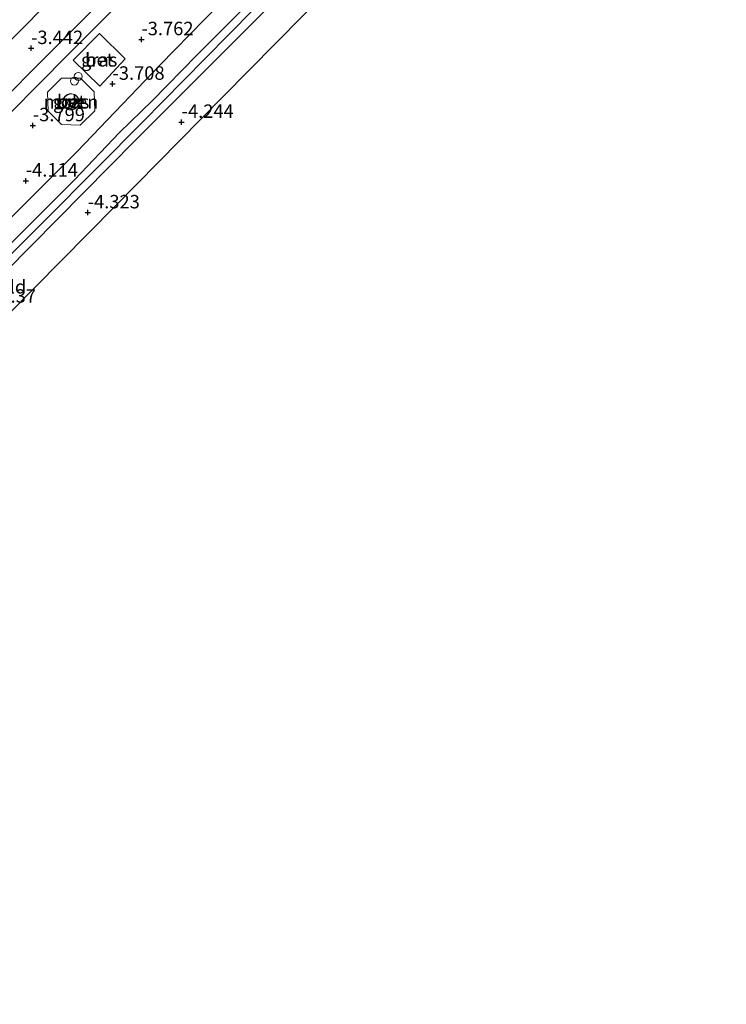
# Model space of a CAD drawing. Units: metres. Extents: x 159992 to 169731, y 506250 to 512502.
# Drawn here: x 163768 to 163899, y 508409 to 508592 of the extents above; entities that cross this region are included whole.
import ezdxf
from ezdxf.enums import TextEntityAlignment as Align

# ---------------------------------------------------------------- set-up
doc = ezdxf.new("R2010")
doc.units = ezdxf.units.M
doc.layers.get('0').update_dxf_attribs({"lineweight": 25})
for name, color, linetype, lineweight in [('B-ME-GW-HOOGTEPUNT-S-B1', 10, 'Continuous', 25), ('B-ME-GW-INSTEEKWATERGANG-L-B1', 10, 'Continuous', 25), ('B-ME-GW-TEENLIJN-L-B1', 93, 'Continuous', 18), ('B-ME-IE-GRASLAND-GV-B6', 93, 'Continuous', 18), ('B-ME-IE-GRONDWERKLIJN-GROND_INGERICHT-GV-B6', 253, 'Continuous', 18), ('B-ME-IE-INRICHTINGSELEMENT-S-B1', 253, 'Continuous', 18), ('B-ME-KG-KADASTRAAL-DAKRAND-L-B1', 13, 'Continuous', 18), ('B-ME-KG-KADASTRAAL-OPNAMEDTMGRENS-L-B1', 10, 'Continuous', 25), ('B-ME-OG-BEBOUWING-GV-B6', 173, 'Continuous', 18), ('B-ME-OG-BEBOUWING-S-B1', 173, 'Continuous', 18), ('B-ME-OG-WATER-GV-B6', 153, 'Continuous', 18), ('B-ME-VH-VERH_SOORT-BETON-OVERIG-GV-B6', 8, 'IE-TERREINAFSCHEIDING-NATUURLIJK-HOUTWAL', 18), ('B-ME-VH-VERH_SOORT-HALF_VERHARDING-GV-B6', 8, 'IE-TERREINAFSCHEIDING-NATUURLIJK-HOUTWAL', 18)]:
    doc.layers.add(name, color=color, linetype=linetype, lineweight=lineweight)
doc.styles.add('NLCS-ISO', font='NLCS-ISO.TTF')
doc.linetypes.add('IE-TERREINAFSCHEIDING-NATUURLIJK-HOUTWAL', pattern='A,7,-1.5,[67,NLCS.SHX,S=0.75,R=45,X=0,Y=0],-1.5,7,-1.5,[70,NLCS.SHX,S=0.75,R=0,X=0,Y=0],-1.5', length=20)

# ---------------------------------------------------------------- blocks, each defined once
blk = doc.blocks.new('dtb')
blk.add_circle((0, 0), 0.75)
blk = doc.blocks.new('hoogtepunt')
for p, q in [((-0.5, 0), (0.5, 0)), ((0, 0.5), (0, -0.5))]:
    blk.add_line(p, q)

msp = doc.modelspace()

# ---------------------------------------------------------------- linework, layer by layer
at = {"layer": 'B-ME-GW-INSTEEKWATERGANG-L-B1'}
for points in [[(163628.396, 508417.683, -4.115), (163634.572, 508424.032, -4.172), (163648.147, 508437.403, -4.223), (163668.662, 508458.176, -4.14), (163690.741, 508480.488, -4.208), (163708.529, 508497.973, -4.176), (163723.076, 508512.649, -4.278), (163740.639, 508530.236, -4.356), (163760.924, 508550.259, -4.275), (163778.244, 508567.541, -4.133), (163793.728, 508583.668, -3.998), (163810.237, 508600.603, -4.118), (163824.568, 508614.987, -4.125), (163838.823, 508629.054, -4.158), (163854.053, 508644.55, -4.194), (163869.917, 508660.79, -3.93), (163886.206, 508676.868, -4.155), (163890.36, 508680.607, -4.21)], [(163895.289, 508676, -4.304), (163881.667, 508662.715, -4.365), (163860.577, 508641.214, -4.32), (163837.832, 508618.421, -4.283), (163811.451, 508591.946, -4.298), (163789.157, 508569.655, -4.32), (163764.921, 508545.095, -4.335), (163739.166, 508519.503, -4.38), (163718.862, 508498.885, -4.35), (163695.587, 508475.43, -4.38), (163673.571, 508453.261, -4.433), (163649.21, 508429.137, -4.388), (163639.28, 508419.056, -4.294), (163633.155, 508412.935, -4.31)]]:
    msp.add_polyline3d(points, dxfattribs=at)
at = {"layer": 'B-ME-GW-TEENLIJN-L-B1'}
msp.add_polyline3d([(163872.326, 508697.953, -2.541), (163861.365, 508686.682, -2.685), (163840.12, 508664.861, -2.55), (163822.986, 508646.965, -2.97), (163811.251, 508635.077, -2.843), (163799.698, 508623.012, -2.7), (163789.26, 508612.412, -2.775), (163779.54, 508602.055, -2.925), (163768.117, 508590.412, -3.098), (163760.076, 508582.385, -3.09), (163748.874, 508570.921, -3.008), (163739.691, 508561.886, -3.075), (163727.004, 508549.788, -3.173), (163719.466, 508542.145, -3.286), (163712.974, 508535.197, -3.245), (163697.315, 508519.602, -3.225), (163686.1, 508507.96, -3.088), (163678.521, 508500.63, -3.308), (163668.1, 508489.629, -3.165), (163652.831, 508475.573, -3.113), (163640.692, 508464.237, -2.97), (163631.232, 508455.08, -2.933), (163618.831, 508442.71, -2.715), (163611.204, 508434.838, -2.731)], dxfattribs=at)
at = {"layer": 'B-ME-IE-GRASLAND-GV-B6'}
for points in [[(163837.832, 508618.421, -4.283), (163811.451, 508591.946, -4.298), (163789.157, 508569.655, -4.32), (163764.921, 508545.095, -4.335)], [(163800.408, 508613.157, -3.578), (163776.483, 508589.196, -3.615), (163759.32, 508572.075, -3.615)], [(163760.407, 508569.244, -3.758), (163776.543, 508585.528, -3.705), (163797.068, 508606.158, -3.623)], [(163779.54, 508602.055, -2.925), (163768.117, 508590.412, -3.098), (163760.076, 508582.385, -3.09)], [(163760.076, 508582.385, -3.09), (163768.117, 508590.412, -3.098), (163779.54, 508602.055, -2.925)], [(163760.924, 508550.259, -4.275), (163778.244, 508567.541, -4.133), (163793.728, 508583.668, -3.998), (163810.237, 508600.603, -4.118)], [(163810.237, 508600.603, -4.118), (163793.728, 508583.668, -3.998), (163778.244, 508567.541, -4.133), (163760.924, 508550.259, -4.275)], [(163749.941, 508532.424, -5.528), (163772.078, 508554.474, -5.528), (163782.085, 508564.523, -5.528), (163790.498, 508573.03, -5.528), (163798.085, 508580.726, -5.528), (163806.366, 508589.2, -5.528), (163816.147, 508599.113, -5.528)], [(163809.834, 508594.762, -5.528), (163800.522, 508585.444, -5.528), (163792.316, 508577.008, -5.528), (163786.156, 508571.028, -5.528), (163777.776, 508562.236, -5.528), (163753.888, 508538.475, -5.528)], [(163782.485, 508579.656, -3.585), (163787.226, 508584.737, -3.623), (163782.431, 508589.499, -3.548), (163777.517, 508584.51, -3.585), (163782.485, 508579.656, -3.585)], [(163778.864, 508581.136, -3.72), (163775.346, 508581.156, -3.743), (163772.753, 508578.544, -3.743), (163772.888, 508575.033, -3.72), (163775.322, 508572.536, -3.825), (163778.803, 508572.393, -3.825), (163781.556, 508575.087, -3.825), (163781.453, 508578.646, -3.697), (163778.864, 508581.136, -3.72)]]:
    msp.add_polyline3d(points, dxfattribs=at)
at = {"layer": 'B-ME-IE-GRONDWERKLIJN-GROND_INGERICHT-GV-B6'}
msp.add_polyline3d([(163825.273, 508597.858, -4.335), (163805.301, 508577.607, -4.335), (163785.329, 508557.357, -4.335), (163765.357, 508537.106, -4.335), (163745.384, 508516.856, -4.335), (163725.412, 508496.605, -4.335), (163710.391, 508481.64, -4.335), (163695.37, 508466.675, -4.335), (163680.349, 508451.709, -4.335), (163665.328, 508436.744, -4.335), (163650.307, 508421.779, -4.335), (163637.289, 508408.809, -4.335), (163633.155, 508412.935, -4.31), (163639.28, 508419.056, -4.294), (163649.21, 508429.137, -4.388), (163673.571, 508453.261, -4.433), (163695.587, 508475.43, -4.38), (163718.862, 508498.885, -4.35), (163739.166, 508519.503, -4.38), (163764.921, 508545.095, -4.335), (163789.157, 508569.655, -4.32), (163811.451, 508591.946, -4.298), (163837.832, 508618.421, -4.283)], dxfattribs=at)
at = {"layer": 'B-ME-KG-KADASTRAAL-DAKRAND-L-B1'}
msp.add_polyline3d([(163778.6, 508576.61, 44.168), (163778.483, 508576.163, 44.168), (163778.234, 508575.774, 44.168), (163777.876, 508575.481, 44.168), (163777.446, 508575.313, 44.168), (163776.985, 508575.286, 44.168), (163776.538, 508575.403, 44.168), (163776.149, 508575.653, 44.168), (163775.857, 508576.01, 44.168), (163775.689, 508576.441, 44.168), (163775.662, 508576.902, 44.168), (163775.779, 508577.349, 44.168), (163776.028, 508577.738, 44.168), (163776.386, 508578.03, 44.168), (163776.816, 508578.198, 44.168), (163777.277, 508578.225, 44.168), (163777.724, 508578.108, 44.168), (163778.113, 508577.858, 44.168), (163778.406, 508577.501, 44.168), (163778.574, 508577.071, 44.168), (163778.6, 508576.61, 44.168)], dxfattribs=at)
at = {"layer": 'B-ME-KG-KADASTRAAL-OPNAMEDTMGRENS-L-B1'}
msp.add_polyline3d([(163899.121, 508672.337, -4.335), (163885.19, 508658.609, -4.335), (163865.218, 508638.359, -4.335), (163845.246, 508618.108, -4.335), (163825.273, 508597.858, -4.335), (163805.301, 508577.607, -4.335), (163785.329, 508557.357, -4.335), (163765.357, 508537.106, -4.335), (163745.384, 508516.856, -4.335), (163725.412, 508496.605, -4.335), (163710.391, 508481.64, -4.335), (163695.37, 508466.675, -4.335), (163680.349, 508451.709, -4.335), (163665.328, 508436.744, -4.335), (163650.307, 508421.779, -4.335), (163637.289, 508408.809, -4.335)], dxfattribs=at)
at = {"layer": 'B-ME-OG-BEBOUWING-GV-B6'}
msp.add_polyline3d([(163778.651, 508576.605, -2.788), (163778.53, 508576.142, -2.788), (163778.272, 508575.74, -2.788), (163777.902, 508575.437, -2.788), (163777.457, 508575.264, -2.788), (163776.98, 508575.236, -2.788), (163776.518, 508575.357, -2.788), (163776.116, 508575.615, -2.788), (163775.813, 508575.985, -2.788), (163775.639, 508576.43, -2.788), (163775.611, 508576.907, -2.788), (163775.732, 508577.369, -2.788), (163775.99, 508577.771, -2.788), (163776.36, 508578.074, -2.788), (163776.805, 508578.248, -2.788), (163777.282, 508578.275, -2.788), (163777.744, 508578.154, -2.788), (163778.147, 508577.896, -2.788), (163778.449, 508577.527, -2.788), (163778.623, 508577.082, -2.788), (163778.651, 508576.605, -2.788)], dxfattribs=at)
at = {"layer": 'B-ME-OG-WATER-GV-B6'}
for points in [[(163816.147, 508599.113, -5.528), (163806.366, 508589.2, -5.528), (163798.085, 508580.726, -5.528), (163790.498, 508573.03, -5.528), (163782.085, 508564.523, -5.528), (163772.078, 508554.474, -5.528), (163749.941, 508532.424, -5.528)], [(163753.888, 508538.475, -5.528), (163777.776, 508562.236, -5.528), (163786.156, 508571.028, -5.528), (163792.316, 508577.008, -5.528), (163800.522, 508585.444, -5.528), (163809.834, 508594.762, -5.528)]]:
    msp.add_polyline3d(points, dxfattribs=at)
at = {"layer": 'B-ME-VH-VERH_SOORT-BETON-OVERIG-GV-B6'}
for points in [[(163782.485, 508579.656, -3.585), (163777.517, 508584.51, -3.585), (163782.431, 508589.499, -3.548), (163787.226, 508584.737, -3.623), (163782.485, 508579.656, -3.585)], [(163778.864, 508581.136, -3.72), (163781.453, 508578.646, -3.697), (163781.556, 508575.087, -3.825), (163778.803, 508572.393, -3.825), (163775.322, 508572.536, -3.825), (163772.888, 508575.033, -3.72), (163772.753, 508578.544, -3.743), (163775.346, 508581.156, -3.743), (163778.864, 508581.136, -3.72)], [(163778.651, 508576.605, -2.788), (163778.623, 508577.082, -2.788), (163778.449, 508577.527, -2.788), (163778.147, 508577.896, -2.788), (163777.744, 508578.154, -2.788), (163777.282, 508578.275, -2.788), (163776.805, 508578.248, -2.788), (163776.36, 508578.074, -2.788), (163775.99, 508577.771, -2.788), (163775.732, 508577.369, -2.788), (163775.611, 508576.907, -2.788), (163775.639, 508576.43, -2.788), (163775.813, 508575.985, -2.788), (163776.116, 508575.615, -2.788), (163776.518, 508575.357, -2.788), (163776.98, 508575.236, -2.788), (163777.457, 508575.264, -2.788), (163777.902, 508575.437, -2.788), (163778.272, 508575.74, -2.788), (163778.53, 508576.142, -2.788), (163778.651, 508576.605, -2.788)]]:
    msp.add_polyline3d(points, dxfattribs=at)
at = {"layer": 'B-ME-VH-VERH_SOORT-HALF_VERHARDING-GV-B6'}
msp.add_polyline3d([(163797.068, 508606.158, -3.623), (163776.543, 508585.528, -3.705), (163760.407, 508569.244, -3.758), (163740.18, 508548.826, -3.855), (163723.33, 508532.147, -3.818), (163702.649, 508511.386, -3.825), (163684.19, 508492.897, -3.765), (163661.604, 508470.066, -3.758), (163638.621, 508447.27, -3.69), (163632.38, 508441.012, -3.774), (163618.811, 508427.247, -3.742), (163617.121, 508428.933, -3.685), (163630.461, 508442.666, -3.774), (163649.882, 508462.295, -3.66), (163672.391, 508484.886, -3.683), (163692.933, 508505.507, -3.66), (163715.912, 508528.78, -3.81), (163736.106, 508548.561, -3.72), (163759.32, 508572.075, -3.615), (163776.483, 508589.196, -3.615), (163800.408, 508613.157, -3.578)], dxfattribs=at)

# ---------------------------------------------------------------- block references
at = {"layer": 'B-ME-GW-HOOGTEPUNT-S-B1', "rotation": 90}
for p in [(163790.224, 508588.379, -3.762), (163790.224, 508588.379, -3.762), (163769.684, 508586.731, -3.442), (163769.684, 508586.731, -3.442), (163784.849, 508580.085, -3.708), (163784.849, 508580.085, -3.708), (163797.713, 508573.001, -4.244), (163797.713, 508573.001, -4.244), (163770.01, 508572.365, -3.799), (163770.01, 508572.365, -3.799), (163768.701, 508562.071, -4.114), (163768.701, 508562.071, -4.114), (163780.234, 508556.153, -4.323), (163780.234, 508556.153, -4.323)]:
    msp.add_blockref('hoogtepunt', p, dxfattribs=at)
at = {"layer": 'B-ME-IE-INRICHTINGSELEMENT-S-B1', "rotation": 90}
for p in [(163778.475, 508581.484, -3.715), (163777.76, 508580.63, -2.788)]:
    msp.add_blockref('dtb', p, dxfattribs=at)
at = {"layer": 'B-ME-OG-BEBOUWING-S-B1', "rotation": 90}
msp.add_blockref('dtb', (163777.311, 508576.573, -2.79), dxfattribs=at)

# ---------------------------------------------------------------- texts
at = {"layer": 'B-ME-GW-HOOGTEPUNT-S-B1', "ltscale": 0.2, "style": 'NLCS-ISO'}
for s, p in [('-3.762', (163790.224, 508588.379, -3.762)), ('-3.762', (163790.224, 508588.379, -3.762)), ('-3.442', (163769.684, 508586.731, -3.442)), ('-3.442', (163769.684, 508586.731, -3.442)), ('-3.708', (163784.849, 508580.085, -3.708)), ('-3.708', (163784.849, 508580.085, -3.708)), ('-3.799', (163770.01, 508572.365, -3.799)), ('-3.799', (163770.01, 508572.365, -3.799)), ('-4.244', (163797.713, 508573.001, -4.244)), ('-4.244', (163797.713, 508573.001, -4.244)), ('-4.114', (163768.701, 508562.071, -4.114)), ('-4.114', (163768.701, 508562.071, -4.114)), ('-4.323', (163780.234, 508556.153, -4.323)), ('-4.323', (163780.234, 508556.153, -4.323)), ('-4.37', (163762.796, 508538.6, -4.37)), ('-4.37', (163762.796, 508538.6, -4.37))]:
    msp.add_text(s, height=2.5, dxfattribs=at).set_placement(p, align=Align.BOTTOM_LEFT)
at = {"layer": 'B-ME-IE-GRASLAND-GV-B6', "ltscale": 0.2, "style": 'NLCS-ISO'}
for p in [(163782.3715, 508584.5775), (163777.1545, 508576.7745)]:
    msp.add_text('gras', height=2.5, dxfattribs=at).set_placement(p, align=Align.MIDDLE_CENTER)
at = {"layer": 'B-ME-IE-GRONDWERKLIJN-GROND_INGERICHT-GV-B6', "ltscale": 0.2, "style": 'NLCS-ISO'}
msp.add_text('bld', height=2.5, dxfattribs=at).set_placement((163766.1928, 508542.3542), align=Align.MIDDLE_CENTER)
at = {"layer": 'B-ME-OG-BEBOUWING-GV-B6', "ltscale": 0.2, "style": 'NLCS-ISO'}
msp.add_text('molen', height=2.5, dxfattribs=at).set_placement((163777.1311, 508576.7557), align=Align.MIDDLE_CENTER)
at = {"layer": 'B-ME-VH-VERH_SOORT-BETON-OVERIG-GV-B6', "ltscale": 0.2, "style": 'NLCS-ISO'}
for p in [(163782.3937, 508584.588), (163777.1311, 508576.7557), (163777.1596, 508576.8142)]:
    msp.add_text('bet', height=2.5, dxfattribs=at).set_placement(p, align=Align.MIDDLE_CENTER)

doc.saveas('drawing.dxf')
